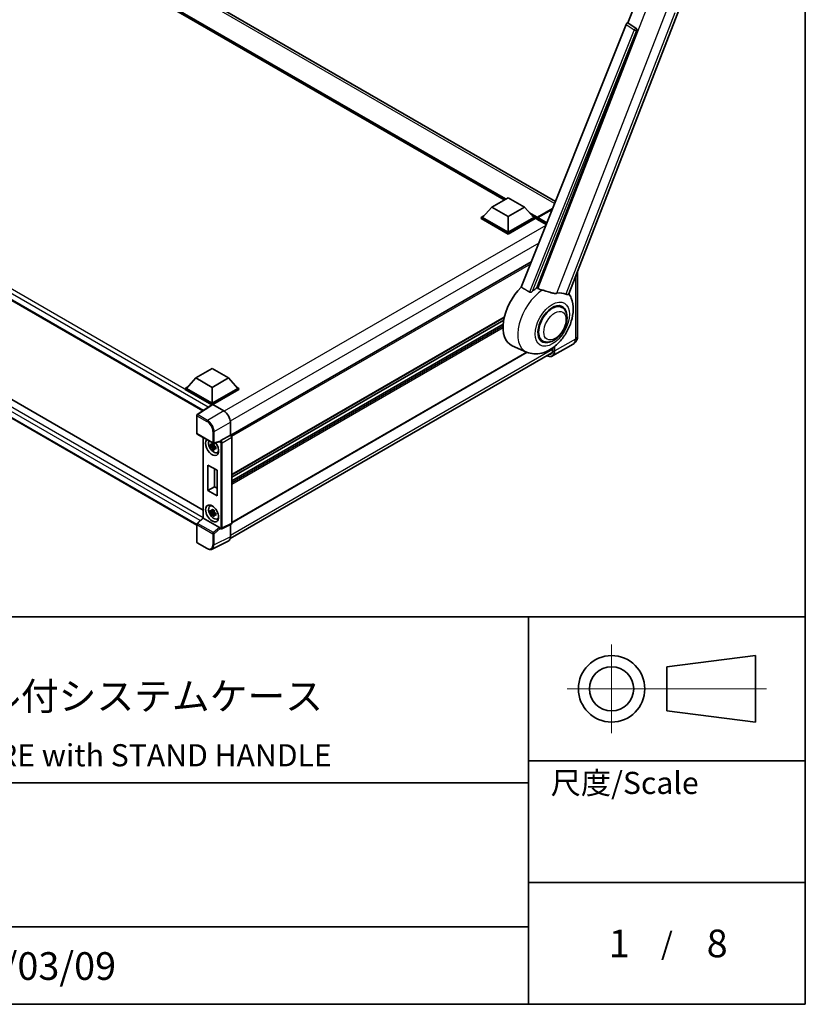
# Model space of a CAD drawing. Units: millimetres. Extents: x 0 to 12778, y 0 to 1686.
# Drawn here: x 1920 to 2346, y 0 to 534 of the extents above; entities that cross this region are included whole.
import ezdxf
from ezdxf.enums import TextEntityAlignment as Align

# ---------------------------------------------------------------- set-up
doc = ezdxf.new("R2010")
doc.units = ezdxf.units.MM
doc.header["$LTSCALE"] = 6
doc.linetypes.add('CHAIN', pattern=[0.3543, 0.2362, -0.0295, 0.0591, -0.0295])
for name, color, linetype, lineweight in [('Border (ISO)', 7, 'Continuous', 35), ('Title (ISO)', 7, 'Continuous', 35), ('Visible (ISO)', 7, 'Continuous', 35), ('Visible Narrow (ISO)', 7, 'Continuous', 25)]:
    doc.layers.add(name, color=color, linetype=linetype, lineweight=lineweight)
doc.styles.add('Note Text (TK)', font='txt')
doc.styles.add('文字スタイル67', font='arial.ttf')

# ---------------------------------------------------------------- blocks, each defined once
blk = doc.blocks.new('図面枠 tk図枠')
at = {"layer": 'Border (ISO)'}
for p in [(405.5, 289), (14.5, 8)]:
    blk.add_line(p, (405.5, 8), dxfattribs=at)
blk = doc.blocks.new('表題欄 tk表題欄')
at = {"layer": 'Title (ISO)'}
for p, q in [((74.709, 244.053), (255.709, 244.053)), ((230.709, 244.053), (230.709, 209.053)), ((255.709, 244.053), (255.709, 209.053)), ((243.209, 239.553), (251.209, 240.553)), ((251.209, 234.553), (251.209, 240.553)), ((243.209, 239.553), (243.209, 235.553)), ((243.209, 235.553), (251.209, 234.553)), ((230.709, 231.053), (255.709, 231.053)), ((74.709, 229.053), (230.709, 229.053)), ((230.709, 220.053), (255.709, 220.053)), ((149.709, 216.053), (230.709, 216.053)), ((255.709, 209.053), (74.709, 209.053))]:
    blk.add_line(p, q, dxfattribs=at)
at = {"layer": 'Title (ISO)', "color": 4, "linetype": 'CHAIN', "lineweight": 18, "ltscale": 8.88956}
blk.add_line((238.209, 241.553), (238.209, 233.553), dxfattribs=at)
at = {"layer": 'Title (ISO)', "color": 4, "linetype": 'CHAIN', "lineweight": 18, "ltscale": 20.001633}
blk.add_line((252.209, 237.553), (234.209, 237.553), dxfattribs=at)
at = {"layer": 'Title (ISO)'}
for radius in [3, 2]:
    blk.add_circle((238.209, 237.553), radius, dxfattribs=at)
at = {"layer": 'Title (ISO)', "color": 1, "insert": (232.709, 229.053), "char_height": 2, "attachment_point": 4, "line_spacing_factor": 1.5, "style": 'Note Text (TK)'}
blk.add_mtext('\\fＭＳ Ｐゴシック|b0|i0;\\H2.0000;尺度/Scale', dxfattribs=at)
at = {"layer": 'Title (ISO)', "color": 7, "insert": (243.209, 214.553), "char_height": 2, "attachment_point": 5, "line_spacing_factor": 1.5, "style": 'Note Text (TK)'}
blk.add_mtext('\\fＭＳ Ｐゴシック|b0|i0;\\H2.0000;/', dxfattribs=at)
at = {"layer": 'Title (ISO)', "color": 7}
for tag, p, height, style in [('<品名>_001', (157.567, 235.639), 2.5, 'Note Text (TK)'), ('<Title>_001', (157.493, 230.552), 2, '文字スタイル67'), ('<総ページ数>_001', (246.8, 213.303), 2.5, 'Note Text (TK)'), ('<ページ_No.>_001', (237.949, 213.303), 2.5, 'Note Text (TK)'), ('作成日_001', (175.625, 211.281), 2.5, 'Note Text (TK)')]:
    blk.add_attdef(tag, p, '', height=height, dxfattribs=dict(at, style=style))
at = {"layer": 'Title (ISO)', "color": 7, "style": 'Note Text (TK)'}
blk.add_attdef('<尺度>', text='', height=2.5, dxfattribs=at).set_placement((243.209, 223.553), align=Align.MIDDLE_CENTER)

msp = doc.modelspace()

# ---------------------------------------------------------------- linework, layer by layer
at = {"layer": 'Visible (ISO)'}
for p, q in [((2210.5478, 435.1845), (1928.9138, 597.7859)), ((2182.8107, 436.0002), (1931.2271, 581.2521)), ((2249.8315, 532.0049), (2256.9134, 550.2573)), ((2217.8151, 385.0451), (2279.0999, 542.9975)), ((2248.863, 531.1673), (2192.0067, 388.7374)), ((2249.8315, 532.0049), (2249.8195, 532.006)), ((2254.2736, 529.0054), (2249.8315, 532.0049)), ((2200.5547, 388.3861), (2254.6158, 527.7206)), ((1741.0786, 482.4895), (2019.5039, 321.7406)), ((2176.0982, 432.1248), (2184.937, 437.2279)), ((2184.937, 437.2279), (2193.7759, 432.1248)), ((2170.3706, 426.4909), (2171.8271, 427.3318)), ((2176.0982, 432.1248), (2171.0777, 426.4909)), ((2184.937, 427.0217), (2176.0982, 432.1248)), ((2193.7759, 432.1248), (2184.937, 427.0217)), ((2184.937, 427.0217), (2184.937, 418.4893)), ((2193.7759, 432.1248), (2198.7963, 426.4909)), ((2198.047, 427.3318), (2199.5034, 426.4909)), ((2200.6159, 426.2788), (2208.9026, 431.0631)), ((2200.7762, 426.6542), (2209.0493, 431.4307)), ((2208.8375, 430.9002), (2201.0944, 426.4297)), ((1745.3641, 426.2256), (2019.5714, 267.9119)), ((2170.3706, 425.9194), (2170.3706, 426.4909)), ((2184.937, 418.081), (2170.3706, 426.4909)), ((2184.937, 417.5095), (2170.3706, 425.9194)), ((2184.937, 418.4893), (2171.0777, 426.4909)), ((2198.7963, 426.4909), (2184.937, 418.4893)), ((2199.5034, 426.4909), (2184.937, 418.081)), ((2199.5034, 425.9194), (2184.937, 417.5095)), ((2199.5034, 425.9194), (2199.5034, 426.4909)), ((2200.5641, 425.7503), (2199.5034, 426.3627)), ((2200.5641, 425.9194), (2200.5641, 426.2868)), ((2200.5641, 425.5111), (2200.5641, 426.1643)), ((2200.5641, 425.5111), (2205.5396, 422.6385)), ((2200.9212, 426.1664), (2200.7444, 426.2685)), ((2016.1593, 259.7808), (1741.0786, 418.5987)), ((2184.937, 417.5095), (2184.937, 418.081)), ((2197.4893, 402.472), (2034.5771, 308.4146)), ((2222.5953, 397.3654), (2222.5953, 362.2327)), ((2214.1226, 377.7558), (2212.4832, 378.7023)), ((2182.8074, 372.2241), (2035.1011, 286.9459)), ((2182.5243, 370.8009), (2035.1011, 285.6861)), ((2182.2519, 368.6631), (2035.1011, 283.7055)), ((2203.6226, 359.5693), (2201.9832, 360.5158)), ((2220.1811, 357.853), (2209.0442, 351.4231)), ((2034.2769, 252.4573), (2208.701, 353.1611)), ((2195.1809, 353.4442), (2035.1011, 261.0221)), ((2194.9482, 353.5441), (2187.1982, 356.974)), ((2209.0494, 355.7921), (2209.0494, 354.6801)), ((2015.6557, 339.4932), (2024.4945, 344.5963)), ((2024.4945, 344.5963), (2033.3333, 339.4932)), ((2015.6557, 339.4932), (2010.6352, 333.8594)), ((2024.4945, 334.3901), (2015.6557, 339.4932)), ((2033.3333, 339.4932), (2024.4945, 334.3901)), ((2033.3333, 339.4932), (2038.3538, 333.8594)), ((2009.9281, 333.8594), (2011.3845, 334.7003)), ((2009.9281, 333.2879), (2009.9281, 333.8594)), ((2024.4945, 325.4495), (2009.9281, 333.8594)), ((2024.3645, 324.953), (2009.9281, 333.2879)), ((2024.4945, 325.8577), (2010.6352, 333.8594)), ((2024.4945, 334.3901), (2024.4945, 325.8577)), ((2038.3538, 333.8594), (2024.4945, 325.8577)), ((2039.0609, 333.8594), (2024.4945, 325.4495)), ((2039.0609, 333.2879), (2024.8481, 325.0821)), ((2037.6045, 334.7003), (2039.0609, 333.8594)), ((2039.0609, 333.2879), (2039.0609, 333.8594)), ((2024.5894, 325.1017), (2016.3836, 319.6784)), ((2024.3645, 324.953), (2024.3177, 324.98)), ((2024.3177, 324.9221), (2024.3177, 324.98)), ((2024.4945, 325.039), (2024.4945, 325.4495)), ((2024.8478, 325.0822), (2030.8606, 321.6107)), ((2016.1593, 309.5354), (2016.1593, 319.2612)), ((2034.394, 315.4907), (2034.394, 308.548)), ((2016.4093, 309.1024), (2025.0086, 304.1376)), ((2019.5714, 307.2768), (2019.5714, 263.6442)), ((2028.7556, 304.938), (2025.3811, 304.0858)), ((2034.394, 308.548), (2029.2586, 305.5831)), ((2034.394, 308.548), (2034.3944, 308.5478)), ((2035.1011, 307.3238), (2035.1011, 260.7825)), ((2025.5362, 302.9768), (2023.6376, 302.5778)), ((2024.5526, 300.993), (2025.8474, 302.4378)), ((2025.4646, 303.7464), (2024.9599, 303.4551)), ((2024.9599, 302.2847), (2025.7661, 302.7502)), ((2025.5362, 303.4898), (2025.5362, 303.7074)), ((2025.5362, 302.9768), (2025.5362, 303.0864)), ((2025.6753, 302.8965), (2025.5362, 302.9768)), ((2025.8474, 302.4378), (2025.8474, 302.5984)), ((2025.8474, 302.4378), (2025.9424, 302.383)), ((2026.4781, 301.991), (2025.9735, 301.6996)), ((2026.2917, 302.1813), (2026.4802, 302.0725)), ((2027.2868, 299.0167), (2027.9807, 299.3239)), ((2022.2048, 278.4348), (2022.2048, 292.3153)), ((2022.2048, 292.3153), (2027.1546, 289.4575)), ((2025.8021, 290.2384), (2025.8021, 280.5117)), ((2027.1546, 289.4575), (2027.1546, 275.5771)), ((2022.2048, 278.4348), (2025.8021, 280.5117)), ((2027.1546, 275.5771), (2022.2048, 278.4348)), ((2025.8021, 280.5117), (2027.1546, 279.7308)), ((2023.2932, 270.008), (2023.9061, 270.4554)), ((2025.5362, 267.051), (2023.6376, 266.652)), ((2025.4646, 267.8206), (2024.9599, 267.5292)), ((2025.5362, 267.5639), (2025.5362, 267.7816)), ((2025.5362, 267.051), (2025.5362, 267.1606)), ((2025.6753, 266.9707), (2025.5362, 267.051)), ((2016.3197, 260.6365), (2019.5714, 263.6466)), ((2028.5548, 258.4387), (2019.7271, 263.5354)), ((2024.5526, 265.0672), (2025.8474, 266.512)), ((2024.9599, 266.3589), (2025.7661, 266.8243)), ((2025.8474, 266.512), (2025.8474, 266.6725)), ((2025.8474, 266.512), (2025.9424, 266.4571)), ((2026.4781, 266.0651), (2025.9735, 265.7737)), ((2026.2917, 266.2555), (2026.4802, 266.1466)), ((2027.2868, 263.0909), (2027.9807, 263.398)), ((2016.1593, 250.5438), (2016.1593, 260.2696)), ((2029.0214, 257.7918), (2029.0127, 257.7969)), ((2034.8764, 260.3153), (2029.7358, 257.748)), ((2034.394, 260.0744), (2034.394, 253.432)), ((2033.2707, 251.0964), (2024.4711, 246.7016)), ((2021.8286, 246.982), (2016.4093, 250.1108))]:
    msp.add_line(p, q, dxfattribs=at)
for centre, start, end in [((2016.6593, 319.2612), 123.461292, 180), ((2016.6593, 309.5354), 180, 240), ((2025.2586, 304.5706), 240, 284.173003), ((2016.6593, 260.2696), 132.789481, 180), ((2016.6593, 250.5438), 180, 240)]:
    msp.add_arc(centre, 0.5, start, end, dxfattribs=at)
for centre, major_axis, ratio, start_param, end_param in [((2249.4692, 531.0909), (-0.496, -0.8706), 0.5794272, 3.40055377, 4.94779415), ((2253.8551, 528.1337), (-0.0268, -1.0002), 0.83822063, 1.16770984, 2.6512397), ((2200.7762, 426.4093), (0.15, 0.2598), 0.57735027, 0.78539816, 2.35619449), ((2200.7409, 426.0623), (-0.125, 0.2165), 0.57735027, 6.14128825, 7.06858347), ((2201.0944, 426.2256), (-0.125, -0.2165), 0.57735027, 3.92699082, 5.29642922), ((2197.0286, 375.5007), (-10.5, -18.1865), 0.57735027, 4.27198711, 6.34508866), ((2201.9783, 372.643), (10.1938, 17.6562), 0.57735027, 0.88431348, 1.05235894), ((2207.6352, 369.377), (8.8752, 15.3722), 0.57735027, 0.04275891, 0.48083986), ((2208.8726, 368.6626), (-5.25, -9.0933), 0.57735027, 3.14159265, 6.28318531), ((2208.8726, 368.6626), (-5.5, -9.5263), 0.57735027, 2.51814983, 6.90662813), ((2208.8726, 368.6626), (-5.25, -9.0933), 0.57735027, 3.14159265, 6.28318531), ((2205.6906, 356.6192), (2.375, -4.1136), 0.57735027, 5.95730235, 7.06858347), ((2024.3177, 323.7553), (0.75, 1.299), 0.57735027, 0.78539816, 1.17435442), ((2024.8483, 324.6734), (-0.2503, 0.4335), 0.5766475, 5.49839613, 6.31804944), ((2030.8563, 317.5282), (-2.5, 4.3301), 0.5780539, 3.9275998, 5.49717816), ((2024.4945, 302.016), (2.5, -4.3301), 0.57735027, 3.29297256, 8.06771222), ((2025.4137, 302.5468), (-2.0006, 3.4652), 0.57735027, 0.35706869, 3.53279276), ((2028.5517, 305.4023), (-0.2435, 0.4488), 0.5718249, 2.9967698, 3.43200412), ((2029.2714, 305.182), (0.2635, 0.4251), 0.59713441, 0.83901997, 1.87284234), ((2034.3936, 307.7313), (-0.5, 0.866), 0.5780539, 3.9275998, 5.49717816), ((2024.9834, 302.2983), (-0.7827, 1.3557), 0.57735027, 5.97330265, 6.59306797), ((2024.9834, 302.2983), (-0.7827, 1.3557), 0.57735027, 1.26091366, 1.88067899), ((2024.9834, 302.2983), (0.7827, -1.3557), 0.57735027, 1.26091366, 1.88067899), ((2024.9834, 302.2983), (0.7827, -1.3557), 0.57735027, 5.97330265, 6.59306797), ((2026.6158, 303.2408), (2.5, -4.3301), 0.57735027, 5.62163033, 5.84503628), ((2025.4137, 266.6209), (-2.0006, 3.4652), 0.57735027, 5.8919852, 9.81597807), ((2026.6158, 267.3149), (2.5, -4.3301), 0.57735027, 3.57974168, 3.80314763), ((2024.9834, 266.3724), (-0.7827, 1.3557), 0.57735027, 5.97330265, 6.59306797), ((2024.9834, 266.3724), (0.7827, -1.3557), 0.57735027, 1.26091366, 1.88067899), ((2020.0714, 263.4281), (-0.4996, 0.2183), 0.0957488, 0.0418177, 0.82721586), ((2019.7302, 263.1122), (0.2435, -0.4488), 0.5718249, 2.39113693, 2.41738195), ((2024.9834, 266.3724), (-0.7827, 1.3557), 0.57735027, 1.26091366, 1.88067899), ((2024.9834, 266.3724), (0.7827, -1.3557), 0.57735027, 5.97330265, 6.59306797), ((2026.6158, 267.3149), (2.5, -4.3301), 0.57735027, 5.62163033, 5.84503628), ((2028.5517, 258.0191), (0.241, -0.4452), 0.58179756, 1.34268513, 2.38355232), ((2029.2714, 258.2248), (0.2635, 0.4251), 0.59713441, 2.87697709, 3.16030788), ((2034.3936, 261.1919), (0.5006, -0.8671), 0.5766475, 6.24832118, 7.06797448), ((2030.8563, 255.4795), (2.503, -4.3354), 0.5766475, 6.24832118, 7.06797448)]:
    msp.add_ellipse(centre, major_axis=major_axis, ratio=ratio, start_param=start_param, end_param=end_param, dxfattribs=at)
msp.add_ellipse((2024.4945, 266.0902), major_axis=(-2.5, 4.3301), ratio=0.57735027, dxfattribs=at)
for points, knots in [([(2200.6348, 426.2868), (2200.6442, 426.2895), (2200.6547, 426.291), (2200.691, 426.291), (2200.7191, 426.2831), (2200.7444, 426.2685)], [0.0412271589, 0.0412271589, 0.0412271589, 0.0412271589, 0.0460164086, 0.0460164086, 0.0567710401, 0.0567710401, 0.0567710401, 0.0567710401]), ([(2194.9482, 353.5441), (2196.2169, 352.9827), (2197.5696, 352.6678), (2200.3895, 352.4679), (2201.8437, 352.6396), (2204.9346, 353.4377), (2206.5213, 354.1715), (2209.7556, 356.185), (2211.3523, 357.5536), (2214.2452, 360.6857), (2215.5321, 362.459), (2217.6805, 366.2196), (2218.5461, 368.2031), (2219.7871, 372.2979), (2220.1605, 374.4096), (2220.2333, 378.6128), (2219.9555, 380.7193), (2218.8311, 383.6136), (2218.4129, 384.4455), (2217.8901, 385.2383)], [1.37090029, 1.37090029, 1.37090029, 1.37090029, 1.5828623, 1.5828623, 1.82473816, 1.82473816, 2.13352035, 2.13352035, 2.50692303, 2.50692303, 2.887684, 2.887684, 3.26403173, 3.26403173, 3.64498683, 3.64498683, 4.01639556, 4.01639556, 4.16922133, 4.16922133, 4.16922133, 4.16922133]), ([(2198.1753, 386.504), (2198.0642, 386.405), (2197.9335, 386.3081), (2197.6226, 386.125), (2197.438, 386.0439), (2197.1359, 385.9662), (2197.0032, 385.9472), (2196.8167, 385.9571), (2196.7565, 385.9666), (2196.6513, 385.9971), (2196.6053, 386.0168), (2196.5644, 386.041)], [0.192845303, 0.192845303, 0.192845303, 0.192845303, 0.240507365, 0.240507365, 0.297130074, 0.297130074, 0.334079186, 0.334079186, 0.352553742, 0.352553742, 0.369009283, 0.369009283, 0.369009283, 0.369009283]), ([(2203.4642, 387.1315), (2203.4604, 387.1324), (2203.4565, 387.1333), (2202.563, 387.3439), (2201.7391, 387.664), (2201.074, 388.0695)], [2.102258604, 2.102258604, 2.102258604, 2.102258604, 2.10340374, 2.10340374, 2.370180755, 2.370180755, 2.370180755, 2.370180755]), ([(2211.399, 385.3761), (2211.2318, 385.3403), (2211.0596, 385.3157), (2210.6066, 385.2817), (2210.3217, 385.2884), (2209.4463, 385.3772), (2208.8347, 385.5244), (2207.3021, 385.9693), (2206.3403, 386.3055), (2204.6973, 386.8114), (2204.0753, 386.9881), (2203.4642, 387.1315)], [-5.27158626, -5.27158626, -5.27158626, -5.27158626, -5.18721863, -5.18721863, -5.05628435, -5.05628435, -4.79921142, -4.79921142, -4.44219969, -4.44219969, -4.22248819, -4.22248819, -4.22248819, -4.22248819]), ([(2217.8151, 385.0449), (2217.8022, 385.0117), (2217.7843, 384.9797), (2217.6466, 384.796), (2217.4092, 384.688), (2216.9253, 384.6942), (2216.75, 384.7221), (2216.4203, 384.8229), (2216.275, 384.8807), (2216.1228, 384.9542)], [-7.96538497, -7.96538497, -7.96538497, -7.96538497, -7.917688575, -7.917688575, -7.676295197, -7.676295197, -7.560988477, -7.560988477, -7.477759094, -7.477759094, -7.477759094, -7.477759094]), ([(2203.6226, 359.5693), (2204.2026, 359.2345), (2204.8516, 359.0253), (2206.2344, 358.8548), (2206.9679, 358.9156), (2208.5392, 359.2988), (2209.3707, 359.6715), (2211.0327, 360.7055), (2211.8561, 361.394), (2213.3636, 362.9811), (2214.0474, 363.8794), (2215.2187, 365.7932), (2215.7077, 366.8072), (2216.4515, 368.8758), (2216.7053, 369.93), (2216.9314, 372.004), (2216.9021, 373.0245), (2216.4975, 374.8854), (2216.1399, 375.7392), (2215.189, 376.981), (2214.6914, 377.4274), (2214.1226, 377.7558)], [1.30899694, 1.30899694, 1.30899694, 1.30899694, 1.54898108, 1.54898108, 1.81321676, 1.81321676, 2.13318584, 2.13318584, 2.48503901, 2.48503901, 2.83543378, 2.83543378, 3.18255481, 3.18255481, 3.53168486, 3.53168486, 3.88468465, 3.88468465, 4.21520983, 4.21520983, 4.45058959, 4.45058959, 4.45058959, 4.45058959]), ([(2220.1811, 357.853), (2220.5476, 358.0646), (2220.8838, 358.3271), (2221.457, 358.9072), (2221.6943, 359.2234), (2222.0719, 359.8612), (2222.2131, 360.1825), (2222.4225, 360.8057), (2222.4911, 361.108), (2222.5774, 361.6879), (2222.5953, 361.9658), (2222.5953, 362.2327)], [3.926990817, 3.926990817, 3.926990817, 3.926990817, 4.08407045, 4.08407045, 4.241150082, 4.241150082, 4.398229715, 4.398229715, 4.555309348, 4.555309348, 4.71238898, 4.71238898, 4.71238898, 4.71238898]), ([(2209.0442, 351.4231), (2208.874, 351.3248), (2208.6904, 351.2499), (2208.3042, 351.1489), (2208.1015, 351.1227), (2207.6841, 351.1181), (2207.4693, 351.1396), (2207.0329, 351.2278), (2206.8112, 351.2945), (2206.4105, 351.4526), (2206.2319, 351.5363), (2206.0537, 351.6327)], [2.35619449, 2.35619449, 2.35619449, 2.35619449, 2.513274123, 2.513274123, 2.670353756, 2.670353756, 2.827433388, 2.827433388, 2.984513021, 2.984513021, 3.110002899, 3.110002899, 3.110002899, 3.110002899]), ([(2024.4766, 303.7273), (2024.4821, 303.7721), (2024.4878, 303.817), (2024.5115, 303.9988), (2024.5311, 304.137), (2024.5526, 304.2764)], [4.8174915459, 4.8174915459, 4.8174915459, 4.8174915459, 4.8321692807, 4.8321692807, 4.8765667973, 4.8765667973, 4.8765667973, 4.8765667973]), ([(2024.5526, 304.2764), (2024.716, 304.1752), (2024.883, 304.0756), (2025.2031, 303.8908), (2025.3805, 303.7916), (2025.5661, 303.6913)], [4.331071921, 4.331071921, 4.331071921, 4.331071921, 4.398975087, 4.398975087, 4.466878254, 4.466878254, 4.466878254, 4.466878254]), ([(2028.8585, 305.0121), (2028.861, 305.0158), (2028.8635, 305.0197), (2028.8825, 305.0501), (2028.9004, 305.0856), (2028.9292, 305.1516), (2028.94, 305.1785), (2028.9507, 305.2058)], [0.3369940422, 0.3369940422, 0.3369940422, 0.3369940422, 0.339104995, 0.339104995, 0.3534556191, 0.3534556191, 0.3621494942, 0.3621494942, 0.3621494942, 0.3621494942]), ([(2023.6376, 302.5778), (2023.6213, 302.7759), (2023.6137, 302.9732), (2023.6137, 303.3428), (2023.6213, 303.5432), (2023.6376, 303.7482)], [4.331071921, 4.331071921, 4.331071921, 4.331071921, 4.398975087, 4.398975087, 4.466878254, 4.466878254, 4.466878254, 4.466878254]), ([(2023.6376, 303.7482), (2023.7262, 303.6722), (2023.8163, 303.5975), (2023.9382, 303.4998), (2023.9686, 303.4756), (2023.9992, 303.4516)], [4.4863158772, 4.4863158772, 4.4863158772, 4.4863158772, 4.5307133937, 4.5307133937, 4.5453911286, 4.5453911286, 4.5453911286, 4.5453911286]), ([(2023.9992, 302.2813), (2023.9686, 302.3053), (2023.9382, 302.3294), (2023.8163, 302.4272), (2023.7262, 302.5019), (2023.6376, 302.5778)], [4.8174915459, 4.8174915459, 4.8174915459, 4.8174915459, 4.8321692807, 4.8321692807, 4.8765667973, 4.8765667973, 4.8765667973, 4.8765667973]), ([(2024.5526, 300.993), (2024.5311, 301.1077), (2024.5115, 301.2232), (2024.4878, 301.3776), (2024.4821, 301.416), (2024.4766, 301.4545)], [4.4863158772, 4.4863158772, 4.4863158772, 4.4863158772, 4.5307133937, 4.5307133937, 4.5453911286, 4.5453911286, 4.5453911286, 4.5453911286]), ([(2025.5661, 300.4079), (2025.3805, 300.4962), (2025.2031, 300.5899), (2024.883, 300.7747), (2024.716, 300.8799), (2024.5526, 300.993)], [4.331071921, 4.331071921, 4.331071921, 4.331071921, 4.398975087, 4.398975087, 4.466878254, 4.466878254, 4.466878254, 4.466878254]), ([(2025.5661, 303.6913), (2025.5447, 303.5518), (2025.525, 303.4137), (2025.5013, 303.2319), (2025.4956, 303.1869), (2025.4901, 303.1421)], [4.4863158772, 4.4863158772, 4.4863158772, 4.4863158772, 4.5307133937, 4.5307133937, 4.5453911286, 4.5453911286, 4.5453911286, 4.5453911286]), ([(2025.4901, 300.8693), (2025.4956, 300.8308), (2025.5013, 300.7924), (2025.525, 300.638), (2025.5447, 300.5225), (2025.5661, 300.4079)], [4.8174915459, 4.8174915459, 4.8174915459, 4.8174915459, 4.8321692807, 4.8321692807, 4.8765667973, 4.8765667973, 4.8765667973, 4.8765667973]), ([(2025.9675, 302.3152), (2026.0091, 302.2976), (2026.0509, 302.28), (2026.2201, 302.2096), (2026.3496, 302.1576), (2026.4811, 302.1065)], [4.8174915459, 4.8174915459, 4.8174915459, 4.8174915459, 4.8321692807, 4.8321692807, 4.8765667973, 4.8765667973, 4.8765667973, 4.8765667973]), ([(2026.4811, 300.9361), (2026.3496, 300.9873), (2026.2201, 301.0393), (2026.0509, 301.1097), (2026.0091, 301.1273), (2025.9675, 301.1449)], [4.4863158772, 4.4863158772, 4.4863158772, 4.4863158772, 4.5307133937, 4.5307133937, 4.5453911286, 4.5453911286, 4.5453911286, 4.5453911286]), ([(2026.4811, 302.1065), (2026.4752, 301.8955), (2026.4724, 301.6923), (2026.4724, 301.3227), (2026.4752, 301.1282), (2026.4811, 300.9361)], [4.331071921, 4.331071921, 4.331071921, 4.331071921, 4.398975087, 4.398975087, 4.466878254, 4.466878254, 4.466878254, 4.466878254]), ([(2023.6376, 266.652), (2023.6213, 266.8501), (2023.6137, 267.0473), (2023.6137, 267.4169), (2023.6213, 267.6174), (2023.6376, 267.8223)], [4.331071921, 4.331071921, 4.331071921, 4.331071921, 4.398975087, 4.398975087, 4.466878254, 4.466878254, 4.466878254, 4.466878254]), ([(2023.6376, 267.8223), (2023.7262, 267.7464), (2023.8163, 267.6716), (2023.9382, 267.5739), (2023.9686, 267.5498), (2023.9992, 267.5258)], [4.4863158772, 4.4863158772, 4.4863158772, 4.4863158772, 4.5307133937, 4.5307133937, 4.5453911286, 4.5453911286, 4.5453911286, 4.5453911286]), ([(2024.4766, 267.8014), (2024.4821, 267.8462), (2024.4878, 267.8912), (2024.5115, 268.073), (2024.5311, 268.2111), (2024.5526, 268.3506)], [4.8174915459, 4.8174915459, 4.8174915459, 4.8174915459, 4.8321692807, 4.8321692807, 4.8765667973, 4.8765667973, 4.8765667973, 4.8765667973]), ([(2024.5526, 268.3506), (2024.716, 268.2494), (2024.883, 268.1498), (2025.2031, 267.965), (2025.3805, 267.8657), (2025.5661, 267.7654)], [4.331071921, 4.331071921, 4.331071921, 4.331071921, 4.398975087, 4.398975087, 4.466878254, 4.466878254, 4.466878254, 4.466878254]), ([(2025.5661, 267.7654), (2025.5447, 267.626), (2025.525, 267.4878), (2025.5013, 267.306), (2025.4956, 267.261), (2025.4901, 267.2162)], [4.4863158772, 4.4863158772, 4.4863158772, 4.4863158772, 4.5307133937, 4.5307133937, 4.5453911286, 4.5453911286, 4.5453911286, 4.5453911286]), ([(2023.9992, 266.3555), (2023.9686, 266.3795), (2023.9382, 266.4036), (2023.8163, 266.5013), (2023.7262, 266.5761), (2023.6376, 266.652)], [4.8174915459, 4.8174915459, 4.8174915459, 4.8174915459, 4.8321692807, 4.8321692807, 4.8765667973, 4.8765667973, 4.8765667973, 4.8765667973]), ([(2024.5526, 265.0672), (2024.5311, 265.1818), (2024.5115, 265.2973), (2024.4878, 265.4517), (2024.4821, 265.4901), (2024.4766, 265.5286)], [4.4863158772, 4.4863158772, 4.4863158772, 4.4863158772, 4.5307133937, 4.5307133937, 4.5453911286, 4.5453911286, 4.5453911286, 4.5453911286]), ([(2025.5661, 264.482), (2025.3805, 264.5704), (2025.2031, 264.664), (2024.883, 264.8488), (2024.716, 264.954), (2024.5526, 265.0672)], [4.331071921, 4.331071921, 4.331071921, 4.331071921, 4.398975087, 4.398975087, 4.466878254, 4.466878254, 4.466878254, 4.466878254]), ([(2025.4901, 264.9435), (2025.4956, 264.905), (2025.5013, 264.8666), (2025.525, 264.7122), (2025.5447, 264.5967), (2025.5661, 264.482)], [4.8174915459, 4.8174915459, 4.8174915459, 4.8174915459, 4.8321692807, 4.8321692807, 4.8765667973, 4.8765667973, 4.8765667973, 4.8765667973]), ([(2025.9675, 266.3894), (2026.0091, 266.3717), (2026.0509, 266.3542), (2026.2201, 266.2838), (2026.3496, 266.2317), (2026.4811, 266.1806)], [4.8174915459, 4.8174915459, 4.8174915459, 4.8174915459, 4.8321692807, 4.8321692807, 4.8765667973, 4.8765667973, 4.8765667973, 4.8765667973]), ([(2026.4811, 265.0103), (2026.3496, 265.0614), (2026.2201, 265.1135), (2026.0509, 265.1838), (2026.0091, 265.2014), (2025.9675, 265.2191)], [4.4863158772, 4.4863158772, 4.4863158772, 4.4863158772, 4.5307133937, 4.5307133937, 4.5453911286, 4.5453911286, 4.5453911286, 4.5453911286]), ([(2026.4811, 266.1806), (2026.4752, 265.9697), (2026.4724, 265.7665), (2026.4724, 265.3969), (2026.4752, 265.2024), (2026.4811, 265.0103)], [4.331071921, 4.331071921, 4.331071921, 4.331071921, 4.398975087, 4.398975087, 4.466878254, 4.466878254, 4.466878254, 4.466878254]), ([(2028.9507, 257.8557), (2028.9399, 257.8718), (2028.9288, 257.8915), (2028.8998, 257.9504), (2028.8817, 257.9945), (2028.8629, 258.0435), (2028.8607, 258.0492), (2028.8585, 258.055)], [0.208611463, 0.208611463, 0.208611463, 0.208611463, 0.217438985, 0.217438985, 0.2319254054, 0.2319254054, 0.2337726387, 0.2337726387, 0.2337726387, 0.2337726387]), ([(2029.7358, 257.748), (2029.6842, 257.7222), (2029.6296, 257.7035), (2029.521, 257.6803), (2029.4671, 257.6758), (2029.364, 257.6778), (2029.3148, 257.6842), (2029.2221, 257.7046), (2029.1785, 257.7186), (2029.0964, 257.7517), (2029.0578, 257.7708), (2029.0214, 257.7918)], [0.03486413, 0.03486413, 0.03486413, 0.03486413, 0.184849139, 0.184849139, 0.334834148, 0.334834148, 0.484819157, 0.484819157, 0.634804167, 0.634804167, 0.784789176, 0.784789176, 0.784789176, 0.784789176]), ([(2024.4711, 246.7016), (2024.316, 246.6242), (2024.1508, 246.567), (2023.8088, 246.4941), (2023.6322, 246.4783), (2023.2745, 246.4852), (2023.0933, 246.5078), (2022.7303, 246.5877), (2022.5484, 246.6449), (2022.1865, 246.7907), (2022.0065, 246.8793), (2021.8286, 246.982)], [0.03486413, 0.03486413, 0.03486413, 0.03486413, 0.184849139, 0.184849139, 0.334834148, 0.334834148, 0.484819157, 0.484819157, 0.634804167, 0.634804167, 0.784789176, 0.784789176, 0.784789176, 0.784789176])]:
    msp.add_open_spline(points, degree=3, knots=knots, dxfattribs=at)
for points in [[(2192.0067, 388.7374), (2194.3023, 387.3801), (2196.5644, 386.041)], [(2201.074, 388.0695), (2200.8146, 388.2276), (2200.5547, 388.3861)]]:
    msp.add_open_spline(points, degree=2, dxfattribs=at)
for points, weights in [([(2024.9599, 303.4551), (2024.6081, 303.4685), (2023.9992, 303.4516)], [1.35956394726, 1.22656475141, 1.03074466748]), ([(2023.9992, 302.2813), (2024.6081, 302.2982), (2024.9599, 302.2847)], [1.03074466748, 1.22656475141, 1.35956394726]), ([(2024.4766, 303.7273), (2024.7957, 303.5768), (2024.9599, 303.4551)], [1.03074466748, 1.22656475141, 1.35956394726]), ([(2024.9599, 302.2847), (2024.7957, 301.9733), (2024.4766, 301.4545)], [1.35956394726, 1.22656475141, 1.03074466748]), ([(2025.4901, 300.8693), (2025.8092, 301.3881), (2025.9735, 301.6996)], [1.03074466748, 1.22656475141, 1.35956394726]), ([(2025.9735, 301.6996), (2025.9968, 301.4964), (2025.9675, 301.1449)], [1.35956394726, 1.22656475141, 1.03074466748]), ([(2024.9599, 267.5292), (2024.6081, 267.5427), (2023.9992, 267.5258)], [1.35956394726, 1.22656475141, 1.03074466748]), ([(2024.4766, 267.8014), (2024.7957, 267.651), (2024.9599, 267.5292)], [1.03074466748, 1.22656475141, 1.35956394726]), ([(2023.9992, 266.3555), (2024.6081, 266.3724), (2024.9599, 266.3589)], [1.03074466748, 1.22656475141, 1.35956394726]), ([(2024.9599, 266.3589), (2024.7957, 266.0474), (2024.4766, 265.5286)], [1.35956394726, 1.22656475141, 1.03074466748]), ([(2025.4901, 264.9435), (2025.8092, 265.4623), (2025.9735, 265.7737)], [1.03074466748, 1.22656475141, 1.35956394726]), ([(2025.9735, 265.7737), (2025.9968, 265.5706), (2025.9675, 265.2191)], [1.35956394726, 1.22656475141, 1.03074466748])]:
    msp.add_rational_spline(points, weights, degree=2, dxfattribs=at)
at = {"layer": 'Visible Narrow (ISO)'}
for p, q in [((2210.1089, 434.085), (1926.9138, 597.5878)), ((2183.6996, 436.5134), (1928.1222, 584.0711)), ((2183.2753, 436.2685), (1929.0214, 583.0621)), ((2182.9571, 436.0848), (1929.6958, 582.3053)), ((2262.5304, 546.4644), (2201.074, 388.0695)), ((2211.399, 385.3761), (2270.5799, 537.9061)), ((2275.3037, 537.4841), (2216.1228, 384.9542)), ((2248.863, 531.1673), (2253.2999, 528.1683)), ((2254.2564, 529.007), (2249.8195, 532.006)), ((2254.2736, 529.0054), (2254.2564, 529.007)), ((2253.2999, 528.1683), (2196.5644, 386.041)), ((2198.1753, 386.504), (2254.5496, 527.7265)), ((2254.5496, 527.7265), (2254.6158, 527.7206)), ((2022.3863, 323.6456), (1740.7679, 486.2381)), ((2024.3177, 324.98), (1741.8286, 488.0752)), ((1740.7679, 483.1762), (2019.9136, 322.0114)), ((2200.7762, 426.6542), (2196.3985, 429.1817)), ((2200.5641, 426.2868), (2197.2977, 428.1727)), ((2200.5641, 425.9194), (2197.9721, 427.4159)), ((2200.7444, 426.2685), (2208.8587, 430.9532)), ((2018.0633, 262.2506), (1740.7679, 422.3472)), ((1741.8286, 424.1843), (2019.5714, 263.8294)), ((2205.3432, 422.1466), (2031.0311, 321.5075)), ((2200.6348, 426.2868), (2205.8045, 423.3021)), ((2205.9369, 423.6339), (2201.0944, 426.4297)), ((1740.7679, 419.2854), (2016.1596, 260.2879)), ((2201.5312, 412.5973), (2034.3594, 316.0806)), ((2196.9781, 401.1912), (2035.0386, 307.6954)), ((2221.4237, 394.3458), (2221.4237, 360.5997)), ((2182.8522, 372.4191), (2035.1011, 287.115)), ((2182.2435, 368.5567), (2035.1011, 283.604)), ((2182.1888, 367.5454), (2035.1011, 282.6242)), ((2182.1804, 366.724), (2035.1011, 281.8077)), ((2221.4237, 360.5997), (2210.2868, 354.1698)), ((2209.0494, 354.8842), (2034.394, 254.0469)), ((2195.0124, 353.516), (2035.1011, 261.1912)), ((2209.9333, 356.4549), (2209.9333, 354.1698)), ((2210.2868, 354.1698), (2210.2868, 356.7397)), ((2016.647, 319.6621), (2024.8478, 325.0822)), ((2030.8606, 321.6107), (2022.0663, 316.5333)), ((2016.3058, 319.0571), (2021.725, 315.9283)), ((2016.3058, 309.3313), (2016.3058, 319.0571)), ((2022.0663, 316.5333), (2016.647, 319.6621)), ((2025.5996, 310.4133), (2034.394, 315.4907)), ((2024.9051, 310.4203), (2024.9051, 304.3665)), ((2025.5996, 304.3595), (2025.5996, 310.4133)), ((2024.9051, 304.3665), (2016.3058, 309.3313)), ((2019.7178, 263.5406), (2019.7178, 307.1923)), ((2028.9507, 305.2058), (2025.5996, 304.3595)), ((2028.8585, 305.0121), (2028.9179, 304.9779)), ((2029.2591, 305.5829), (2029.2586, 305.5831)), ((2034.3944, 308.5478), (2029.2591, 305.5829)), ((2029.2712, 304.3659), (2029.2712, 258.2247)), ((2029.9657, 304.3589), (2035.1011, 307.3238)), ((2029.9657, 258.2177), (2029.9657, 304.3589)), ((2016.5716, 260.6144), (2019.7271, 263.5354)), ((2016.3058, 260.0655), (2024.9051, 255.1007)), ((2016.3058, 250.3397), (2016.3058, 260.0655)), ((2025.1709, 255.6496), (2016.5716, 260.6144)), ((2028.5548, 258.4387), (2025.1709, 255.6496)), ((2025.5996, 255.0937), (2028.9507, 257.8557)), ((2028.9179, 258.0207), (2028.8585, 258.055)), ((2035.1011, 260.7825), (2029.9657, 258.2177)), ((2024.9051, 255.1007), (2024.9051, 249.0469)), ((2025.5996, 249.0399), (2025.5996, 255.0937)), ((2034.394, 253.432), (2025.5996, 249.0399)), ((2021.725, 247.2109), (2016.3058, 250.3397))]:
    msp.add_line(p, q, dxfattribs=at)
for centre, major_axis, ratio, start_param, end_param in [((2253.8425, 528.1348), (0.56, 0.8285), 0.48730512, 0.3033371, 1.85057748), ((2253.8425, 528.1348), (0.089, 0.996), 0.78867513, 4.36150957, 5.84503943), ((2253.8425, 528.1348), (0.9287, -0.3707), 0.19861581, 4.16972768, 5.65325754), ((2204.3543, 371.2712), (-10.0468, -17.4016), 0.57735027, 3.98967557, 6.34508866), ((2217.1811, 363.0492), (3, -5.1962), 0.57735027, 0, 0.78539816), ((2218.5953, 362.2327), (4, 0), 0.57735027, 5.49778714, 6.28318531), ((2205.8674, 356.5172), (2.875, -4.9796), 0.57735027, 5.56327508, 7.06858347), ((2206.0442, 356.6192), (3, -5.1962), 0.57735027, 0, 0.78539816), ((2210.11, 354.2718), (0.25, 0), 0.57735027, 3.92699082, 5.49778714), ((2016.6593, 319.2612), (-0.5, 0), 0.57735027, 0, 0.78539816), ((2016.6593, 319.2612), (-0.25, -0.433), 0.57735027, 3.9618974, 5.49778714), ((2016.6593, 319.2612), (-0.2757, 0.4171), 0.5766475, 5.463532, 6.28318531), ((2022.0786, 316.1324), (0.25, 0.433), 0.57735027, 0.82030475, 2.35619449), ((2021.7212, 312.254), (2.25, -3.8971), 0.5780539, 0.78600715, 2.3555855), ((2022.0747, 312.4582), (-2.5, 4.3301), 0.57388586, 3.9275998, 5.49717816), ((2025.2586, 310.6244), (0.5, 0), 0.57735027, 3.92699082, 5.46288056), ((2016.6593, 309.5354), (-0.5, 0), 0.57735027, 0, 0.78539816), ((2016.6593, 309.5354), (-0.25, -0.433), 0.57735027, 5.49778714, 6.28318531), ((2025.2586, 304.5706), (0.5, 0), 0.57735027, 3.92699082, 5.46288056), ((2025.2586, 304.5706), (-0.25, -0.433), 0.57735027, 5.49778714, 6.28318531), ((2025.2586, 304.5706), (0.1224, -0.4848), 0.68265399, 0, 0.9565019), ((2029.2714, 305.182), (0.25, 0.433), 0.57735027, 0.82030475, 2.35619449), ((2028.9174, 304.5696), (0.25, -0.433), 0.5780539, 0.78600715, 2.3555855), ((2029.271, 304.7737), (-0.5, 0.866), 0.55721372, 3.9275998, 5.49717816), ((2029.6247, 304.57), (0.5, 0), 0.57735027, 3.92699082, 5.46288056), ((2016.6593, 260.2696), (-0.5, 0), 0.57735027, 0, 0.78539816), ((2016.6593, 260.2696), (-0.25, -0.433), 0.57735027, 4.17779463, 5.49778714), ((2016.6593, 260.2696), (-0.3397, 0.3669), 0.43528024, 5.38790672, 6.28318531), ((2028.9174, 258.4295), (0.2503, -0.4335), 0.5766475, 5.49839613, 7.06797448), ((2029.2714, 258.2248), (-0.25, -0.433), 0.57735027, 5.49778714, 6.28318531), ((2029.6247, 258.4288), (0.5, 0), 0.57735027, 3.92699082, 5.46288056), ((2029.271, 258.6336), (0.4738, -0.881), 0.57699899, 6.26574262, 7.08539592), ((2025.2586, 255.3048), (0.25, 0.433), 0.57735027, 1.03620198, 2.35619449), ((2025.2586, 255.3048), (-0.5, 0), 0.57735027, 0.78539816, 2.32128791), ((2025.2586, 255.3048), (-0.318, 0.3858), 0.39624112, 3.84968252, 5.41181729), ((2016.6593, 250.5438), (-0.5, 0), 0.57735027, 0, 0.78539816), ((2016.6593, 250.5438), (-0.25, -0.433), 0.57735027, 5.49778714, 6.28318531), ((2021.7212, 250.8896), (2.2527, -3.9019), 0.5766475, 5.49839613, 7.06797448), ((2022.0786, 247.415), (-0.25, -0.433), 0.57735027, 5.49778714, 6.28318531), ((2022.0747, 251.0937), (2.4763, -4.3494), 0.57677384, 6.25179868, 7.07145199), ((2025.2586, 249.251), (0.5, 0), 0.57735027, 3.92699082, 5.46288056)]:
    msp.add_ellipse(centre, major_axis=major_axis, ratio=ratio, start_param=start_param, end_param=end_param, dxfattribs=at)
for centre, major_axis in [((2208.8726, 368.6626), (-6.5601, -11.3625)), ((2210.2868, 367.8461), (-4.25, -7.3612))]:
    msp.add_ellipse(centre, major_axis=major_axis, ratio=0.57735027, dxfattribs=at)

# ---------------------------------------------------------------- block references
at = {"xscale": 6, "yscale": 6, "zscale": 6}
msp.add_blockref('図面枠 tk図枠', (-87, -48), dxfattribs=at)
ref = msp.add_blockref('表題欄 tk表題欄', (811.7471, -1254.3164), dxfattribs=dict(xscale=6, yscale=6, zscale=6))
ref.add_attrib('<品名>_001', 'ステップハンドル付システムケース', (1757.1477, 159.5199), dxfattribs={"layer": 'Title (ISO)', "color": 7, "height": 15, "style": 'Note Text (TK)'})
ref.add_attrib('作成日_001', '2020/03/09', (1865.5398, 13.2443), dxfattribs={"layer": 'Title (ISO)', "color": 7, "height": 15, "style": 'Note Text (TK)'})
ref.add_attrib('<Title>_001', 'DESKTOP ENCLOSURE with STAND HANDLE', (1756.7067, 128.9959), dxfattribs={"layer": 'Title (ISO)', "color": 7, "height": 12, "style": '文字スタイル67'})
ref.add_attrib('<ページ_No.>_001', '1', (2239.4403, 25.5), dxfattribs={"layer": 'Title (ISO)', "color": 7, "height": 15, "style": 'Note Text (TK)'})
ref.add_attrib('<総ページ数>_001', '8', (2292.5455, 25.5), dxfattribs={"layer": 'Title (ISO)', "color": 7, "height": 15, "style": 'Note Text (TK)'})

doc.saveas('drawing.dxf')
